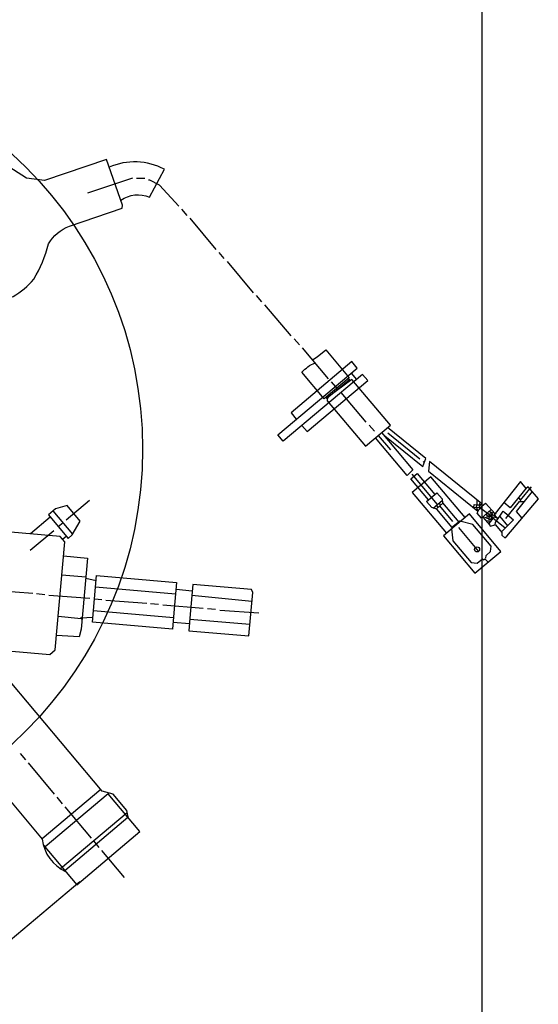
# Model space of a CAD drawing. Units: millimetres. Extents: x -26396 to -24390, y 80622 to 84326.
# Drawn here: x -25023 to -24896, y 80791 to 81032 of the extents above; entities that cross this region are included whole.
import ezdxf

# ---------------------------------------------------------------- set-up
doc = ezdxf.new("R2010")
doc.units = ezdxf.units.MM
doc.layers.add('AM_5', color=3, linetype='Continuous', lineweight=25)
doc.layers.add('KÖRPERLINIEN', color=1, linetype='Continuous', lineweight=25)
doc.styles.get("Standard").update_dxf_attribs({"font": 'ISOCP.SHX'})
doc.dimstyles.new('GEN-ISO', dxfattribs={"dimscale": 10, "dimtxt": 3.5, "dimasz": 2.5, "dimexe": 1, "dimexo": 1, "dimgap": 0.6, "dimtad": 1, "dimdsep": 46, "dimtxsty": 'STANDARD', "dimcen": 0, "dimclrd": 3, "dimclre": 3, "dimclrt": 2, "dimadec": 0, "dimazin": 0, "dimtp": 0.1, "dimtm": 0.1, "dimtfac": 0.71, "dimtmove": 0, "dimatfit": 3, "dimfxl": 1, "dimtzin": 0, "dimarcsym": 0})
doc.dimstyles.new('GEN-ISO$0', dxfattribs={"dimscale": 10, "dimtxt": 3.5, "dimasz": 2.5, "dimexe": 1, "dimexo": 1, "dimgap": 0.6, "dimtad": 1, "dimdsep": 46, "dimtxsty": 'STANDARD', "dimcen": 0, "dimclrd": 3, "dimclre": 3, "dimclrt": 2, "dimadec": 0, "dimazin": 0, "dimtp": 0.1, "dimtm": 0.1, "dimtfac": 0.71, "dimtmove": 0, "dimatfit": 3, "dimfxl": 1, "dimtzin": 0, "dimarcsym": 0})

# ---------------------------------------------------------------- blocks, each defined once
blk = doc.blocks.new('*D5')
at = {"layer": 'AM_5', "color": 3, "lineweight": -2}
for p, q in [((-24910.24, 81396.82), (-24910.24, 80621.96)), ((-26165.24, 81395.53), (-26165.24, 80621.96)), ((-24935.24, 80631.96), (-26140.24, 80631.96))]:
    blk.add_line(p, q, dxfattribs=at)
at = {"layer": 'AM_5', "color": 3}
for points in [[(-26140.24, 80636.13), (-26140.24, 80627.79), (-26165.24, 80631.96)], [(-24935.24, 80636.13), (-24935.24, 80627.79), (-24910.24, 80631.96)]]:
    blk.add_solid(points, dxfattribs=at)
at = {"layer": 'DEFPOINTS', "color": 0}
for p in [(-26165.24, 81405.53), (-24910.24, 81406.82), (-26165.24, 80631.96)]:
    blk.add_point(p, dxfattribs=at)
at = {"layer": 'AM_5', "color": 2, "insert": (-25524.56, 80655.46), "char_height": 35, "attachment_point": 5}
blk.add_mtext('1255', dxfattribs=at)
blk = doc.blocks.new('*D6')
at = {"layer": 'AM_5', "color": 3, "lineweight": -2}
for p, q in [((-25174.04, 81018.31), (-25346.88, 80873.26)), ((-25323.15, 80860.54), (-25189.97, 80701.85)), ((-25008.72, 80821.33), (-25181.56, 80676.27))]:
    blk.add_line(p, q, dxfattribs=at)
at = {"layer": 'AM_5', "color": 3}
for points in [[(-25319.95, 80863.21), (-25326.34, 80857.86), (-25339.22, 80879.69)], [(-25186.78, 80704.53), (-25193.16, 80699.17), (-25173.9, 80682.7)]]:
    blk.add_solid(points, dxfattribs=at)
at = {"layer": 'DEFPOINTS', "color": 0}
for p in [(-25166.38, 81024.74), (-25001.06, 80827.76), (-25173.9, 80682.7)]:
    blk.add_point(p, dxfattribs=at)
at = {"layer": 'AM_5', "color": 2, "insert": (-25224.32, 80779.35), "char_height": 35, "attachment_point": 5, "rotation": 310.0051}
blk.add_mtext('260', dxfattribs=at)

msp = doc.modelspace()

# ---------------------------------------------------------------- linework, layer by layer
at = {"layer": 'KÖRPERLINIEN'}
for p, q in [((-24995.87, 80993.67), (-25006.87, 80989.99)), ((-24992.81, 80993.59), (-24994.84, 80993.54)), ((-24982.47, 80984.52), (-24983.77, 80986.08)), ((-24975.31, 80976.19), (-24981.72, 80983.83)), ((-24973.34, 80973.95), (-24974.61, 80975.45)), ((-24966.18, 80965.61), (-24972.59, 80973.25)), ((-24964.13, 80963.36), (-24965.43, 80964.92)), ((-24956.97, 80955.02), (-24963.38, 80962.66)), ((-24954.95, 80952.82), (-24956.22, 80954.33)), ((-24947.79, 80944.49), (-24954.2, 80952.12)), ((-24942.26, 80945.9), (-24940.96, 80944.34)), ((-24942.57, 80944.39), (-24948.22, 80939.66)), ((-24945.45, 80941.89), (-24947.04, 80943.79)), ((-24942.89, 80944.37), (-24942.79, 80944.45)), ((-24948.09, 80939.51), (-24948.46, 80939.95)), ((-24938.58, 80933.9), (-24944.7, 80941.2)), ((-24936.56, 80931.7), (-24937.83, 80933.2)), ((-24935.62, 80930.67), (-24932.64, 80927.11)), ((-24925.44, 80924.86), (-24933.23, 80931.18)), ((-24924.46, 80924.28), (-24924.65, 80924.12)), ((-24921.1, 80913.76), (-24927.34, 80921.2)), ((-25012.07, 80909.95), (-25006.33, 80914.77)), ((-24922.15, 80912.87), (-24919.94, 80914.73)), ((-24919.76, 80914.04), (-24921.37, 80912.7)), ((-24920.93, 80913.06), (-24921.34, 80913.55)), ((-24920.3, 80913.6), (-24920.71, 80914.08)), ((-24911.41, 80913.67), (-24911.37, 80914.8)), ((-24910.72, 80914.26), (-24910.88, 80913.38)), ((-24910.24, 80913.66), (-24910.14, 80913.74)), ((-24900.68, 80914.72), (-24900.93, 80914.51)), ((-25010.49, 80906.49), (-25015.26, 80912.17)), ((-24917.36, 80909.6), (-24920.54, 80913.39)), ((-24911.17, 80912.03), (-24911.46, 80912.96)), ((-24910.89, 80912.62), (-24910.59, 80912.87)), ((-24909.2, 80911.34), (-24908.9, 80910.98)), ((-24908.23, 80911.95), (-24908.34, 80912.09)), ((-24907.88, 80910.69), (-24907.88, 80911.12)), ((-24907.41, 80910.98), (-24907.79, 80911.43)), ((-24907.74, 80911.62), (-24907.4, 80911.9)), ((-24907.19, 80911.2), (-24906.29, 80910.14)), ((-24906.91, 80911.56), (-24906.75, 80911.37)), ((-25015.97, 80910.65), (-25020.84, 80906.57)), ((-25014.02, 80908.32), (-25012.85, 80909.3)), ((-24916.95, 80908.61), (-24917.63, 80908.04)), ((-24915.61, 80909.65), (-24916.91, 80908.57)), ((-24909.97, 80910.67), (-24908.3, 80908.68)), ((-24908.88, 80909.67), (-24909.04, 80909.86)), ((-24908.42, 80910.8), (-24908.53, 80910.19)), ((-24908.5, 80910.18), (-24908.48, 80909.59)), ((-24906.54, 80910.44), (-24908.42, 80910.8)), ((-24907.97, 80910.26), (-24908.19, 80910.08)), ((-24904.48, 80907.96), (-24907.94, 80910.7)), ((-24907.77, 80909.93), (-24907.77, 80909.93)), ((-24905.85, 80910.8), (-24903.93, 80908.51)), ((-25020.87, 80902.56), (-25015.13, 80907.38)), ((-24915.95, 80908.12), (-24911.02, 80902.24)), ((-25013.02, 80905.26), (-25012.1, 80906.03)), ((-25007.25, 80895.96), (-25013.16, 80896.48)), ((-25004.76, 80895.06), (-25007.28, 80895.65)), ((-25030.3, 80892.75), (-25020.26, 80892.05)), ((-25019.33, 80891.93), (-25017.32, 80891.7)), ((-24985.26, 80891.78), (-25004.9, 80893.5)), ((-24981.18, 80892.55), (-24985.17, 80892.9)), ((-25016.34, 80891.53), (-25006.31, 80890.83)), ((-25005.15, 80890.68), (-25003.36, 80890.48)), ((-25002.38, 80890.31), (-24992.35, 80889.61)), ((-24991.41, 80889.48), (-24989.45, 80889.31)), ((-24966.58, 80889.97), (-24981.28, 80891.44)), ((-25005.4, 80887.78), (-24985.76, 80886.06)), ((-24988.42, 80889.18), (-24978.53, 80888.36)), ((-24977.46, 80888.26), (-24975.49, 80888.09)), ((-24974.47, 80887.87), (-24964.84, 80887.25)), ((-25014.04, 80886.41), (-25008.41, 80885.83)), ((-25008.58, 80886.04), (-25008.17, 80885.54)), ((-24985.86, 80884.94), (-24981.88, 80884.59)), ((-24981.78, 80885.71), (-24967.07, 80884.42)), ((-25023.34, 80852.75), (-25022.07, 80851.24)), ((-25021.42, 80850.46), (-25015.01, 80842.82)), ((-25003.6, 80843.94), (-25018, 80831.86)), ((-25014.36, 80842.05), (-25013.05, 80840.49)), ((-25001.63, 80843.11), (-25001.79, 80842.98)), ((-25012.44, 80839.76), (-25005.99, 80832.07)), ((-25013.5, 80824.62), (-24997.13, 80838.35)), ((-25012.45, 80824.17), (-24996.98, 80837.15)), ((-25005.42, 80831.39), (-25004.07, 80829.79)), ((-25003.42, 80829.01), (-24997.91, 80822.44))]:
    msp.add_line(p, q, dxfattribs=at)
for points in [[(-25049.36, 80958.74), (-25048.27, 80955.67), (-25044.6, 80956.9), (-25044.54, 80957.33), (-25025.11, 80964.71, 0.101758), (-25020.03, 80968.93, 0.069708), (-25016.39, 80977.53, -0.183619), (-25011.25, 80981.86), (-24998.36, 80986.29), (-24998.29, 80987.03), (-25002.19, 80998.21), (-25017.42, 80993.05), (-25021.78, 80993.62), (-25028.19, 80997.7, 0.187173), (-25043.14, 80996.77), (-25056.72, 80992.6), (-25060.65, 80991.54), (-25049.36, 80958.74)], [(-24998.71, 80988.23, -0.259032), (-24991.64, 80989), (-24988.02, 80995.82, 0.227976), (-25001.54, 80996.34)], [(-24951.71, 80949.15), (-24950.61, 80949.92), (-24948.44, 80951.58), (-24942.72, 80944.76), (-24948.85, 80939.62), (-24954.32, 80946.14, -0.112113), (-24951.1, 80948.43)], [(-25052.37, 80870.75, -0.341311), (-25044.13, 80879.49), (-25016.12, 80877.04), (-25014.76, 80878.18), (-25012.45, 80904.58), (-25013.59, 80905.94), (-25043.47, 80908.55)], [(-25062.85, 80878.2), (-25061.49, 80879.34), (-25059.59, 80879.36), (-25046.98, 80864.33, -0.423295), (-25042.16, 80860.66), (-25017.96, 80831.81, 0.258232), (-25012.21, 80823.87)]]:
    msp.add_lwpolyline(points, format="xyb", dxfattribs=at)
for points in [[(-24984.44, 80986.77), (-24989.18, 80991.92), (-24991.59, 80993.16), (-24991.94, 80993.15)], [(-24954.33, 80933.11), (-24953.07, 80931.61), (-24938.18, 80944.1), (-24939.45, 80945.6), (-24958.95, 80929.24), (-24960.26, 80930.79), (-24940.75, 80947.16), (-24942.06, 80948.72), (-24956.99, 80936.19), (-24955.69, 80934.63)], [(-24948.06, 80939.96), (-24948.13, 80939.15), (-24938.78, 80928.01), (-24932.65, 80933.16), (-24942.08, 80944.39), (-24948.06, 80939.96)], [(-24934.79, 80931.36), (-24927.14, 80922.24), (-24928.55, 80920.86), (-24936.3, 80930.09)], [(-24934.01, 80930.52), (-24924.69, 80923.04), (-24923.93, 80924.98), (-24933.34, 80932.58)], [(-24910.88, 80913.38), (-24910.26, 80913.89), (-24923.06, 80924.29), (-24923.31, 80921.89), (-24911.19, 80912.08)], [(-24923.34, 80914.85), (-24927.67, 80920.01), (-24926.11, 80921.32), (-24921.79, 80916.16)], [(-24914.35, 80910.55), (-24922.71, 80920.52), (-24927.29, 80916.69), (-24918.92, 80906.71)], [(-24906.88, 80908.77), (-24905.3, 80906.88), (-24905.32, 80906.2), (-24904.64, 80905.6), (-24904.15, 80906.01), (-24896.39, 80915.14), (-24898.86, 80918.07), (-24899.34, 80917.67), (-24900.78, 80919.37), (-24907.27, 80911.1), (-24907.1, 80910.91)], [(-24917.53, 80908.12), (-24921.28, 80912.59), (-24922.52, 80912.98), (-24923.78, 80914.49), (-24921.25, 80916.61), (-24919.98, 80915.1), (-24919.87, 80914.17), (-24915.89, 80909.42)], [(-24899.59, 80917.96), (-24899.39, 80917.73), (-24903.27, 80912.93), (-24904.81, 80914.23)], [(-24897.92, 80916.96), (-24901.84, 80912.04), (-24900.44, 80910.38)], [(-24901.26, 80915.41), (-24900.75, 80914.8), (-24898.09, 80918.05)], [(-25014.67, 80912.66), (-25016.42, 80911.19), (-25011.61, 80905.45), (-25010.61, 80906.28), (-25008.65, 80909.63), (-25011.88, 80913.48), (-25014.67, 80912.66)], [(-24912.19, 80913.02), (-24912.13, 80913.74), (-24911.41, 80913.67)], [(-24911.52, 80912.96), (-24911.46, 80913.63), (-24910.83, 80913.67), (-24910.89, 80912.91)], [(-24908.28, 80911.11), (-24910.69, 80912.95), (-24909.34, 80914.08), (-24906.99, 80911.45)], [(-24904.36, 80910.31), (-24900.98, 80914.52), (-24899.9, 80914.47)], [(-24916.83, 80908.47), (-24919.65, 80906.1), (-24911.93, 80896.91), (-24905.56, 80902.25), (-24913.28, 80911.45), (-24916.83, 80908.47)], [(-24907.91, 80912.48), (-24910.3, 80910.37), (-24911.36, 80911.64), (-24910.76, 80912.9), (-24912.19, 80913.02)], [(-24909, 80910.35), (-24908.88, 80911.05), (-24908.44, 80910.53), (-24908.4, 80911.07)], [(-24908.4, 80911.07), (-24907.88, 80911.12), (-24907.71, 80911.73)], [(-24907.71, 80911.73), (-24908.23, 80911.95), (-24908.3, 80911.13)], [(-24906.85, 80909.31), (-24904.97, 80912.11), (-24904.59, 80911.77), (-24902.44, 80910), (-24905.42, 80907.02)], [(-24909.26, 80900.64), (-24909.21, 80901.27), (-24908.09, 80902.21), (-24907.97, 80903.55), (-24912.42, 80908.85), (-24915.61, 80909.65)], [(-24908.46, 80909.07), (-24907.77, 80909.93), (-24909.52, 80910.53)], [(-24908.48, 80909.59), (-24908.63, 80909.46), (-24908.22, 80908.48), (-24906.93, 80908.76), (-24906.85, 80909.31)], [(-24907.93, 80910.7), (-24907.96, 80910.35), (-24907.58, 80910.09)], [(-24917.65, 80907.78), (-24917.38, 80904.88), (-24912.88, 80899.51), (-24911.36, 80899.38), (-24910.04, 80900.48), (-24909.8, 80900.19), (-24909.46, 80900.48), (-24908.72, 80899.6)], [(-25012.75, 80901.17), (-25006.85, 80900.61), (-25008.37, 80883.19), (-25008.89, 80881.37), (-25014.45, 80881.67)], [(-24985.67, 80887.18), (-24986.01, 80883.2), (-25005.65, 80884.91), (-25004.65, 80896.37), (-24985.01, 80894.65), (-24985.67, 80887.18)], [(-24981.68, 80886.87), (-24982.03, 80882.85), (-24967.32, 80881.56), (-24966.38, 80892.22), (-24966.67, 80892.91), (-24981.05, 80894.12), (-24981.68, 80886.87)], [(-25008.13, 80885.95), (-25008.48, 80886.02), (-25005.54, 80886.17)], [(-24996.78, 80836.9), (-24997.24, 80838.84), (-25000.59, 80842.82), (-25003.28, 80843.56), (-25027.54, 80872.48), (-25028.92, 80873.13), (-25030.9, 80875.5), (-25030.76, 80877.2), (-25029.54, 80878.22)], [(-25017.68, 80830.39), (-25009.51, 80820.66), (-24994.05, 80833.64), (-25001.8, 80842.89), (-25017.27, 80829.91)]]:
    msp.add_lwpolyline(points, dxfattribs=at)
for centre, radius in [((-25090.96, 80927.31), 97.6), ((-24911.41, 80902.75), 0.627)]:
    msp.add_circle(centre, radius, dxfattribs=at)
msp.add_arc((-25537.74, 81459.82), 575, 327.54503, 323.20504, dxfattribs=at)

# ---------------------------------------------------------------- dimensions: what is measured, and where the dimension line sits
at = {"layer": 'AM_5'}
dim = msp.add_linear_dim(base=(-26165.24, 80631.96), p1=(-24910.24, 81406.82), p2=(-26165.24, 81405.53), dimstyle='GEN-ISO', override={"dimscale": 10, "dimdec": 0, "dimtdec": 0}, dxfattribs=at)
dim.commit()
dim.dimension.update_dxf_attribs({"geometry": '*D5', "text_midpoint": (-25524.56, 80631.96), "dimtype": 160})
dim = msp.add_linear_dim(base=(-25173.9, 80682.7), p1=(-25166.38, 81024.74), p2=(-25001.06, 80827.76), angle=310.0051, text='260', dimstyle='GEN-ISO$0', override={"dimdec": 0, "dimtdec": 0}, dxfattribs=at)
dim.commit()
dim.dimension.update_dxf_attribs({"geometry": '*D6', "text_midpoint": (-25242.33, 80764.24), "dimtype": 161})

doc.saveas('drawing.dxf')
